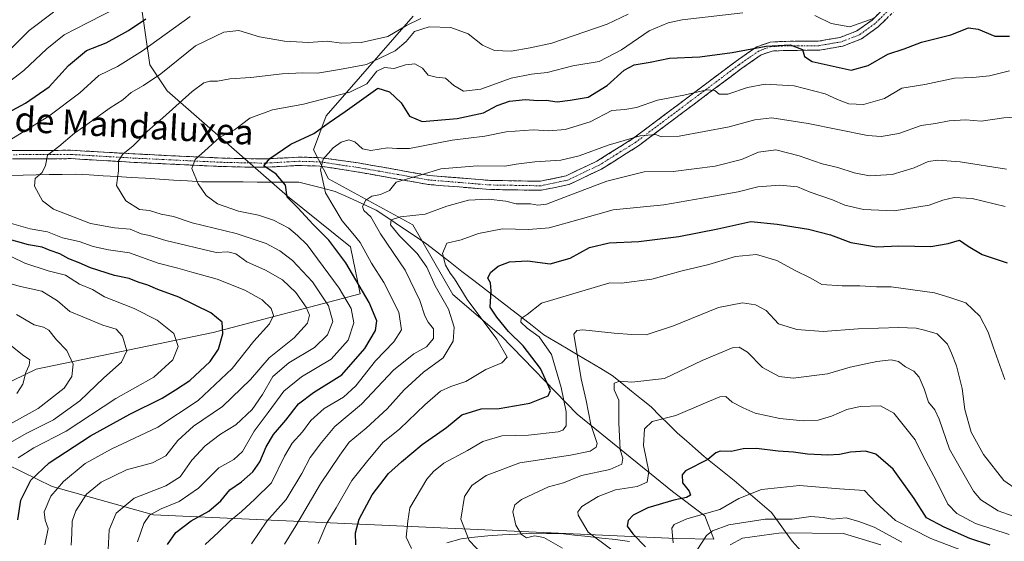
# Model space of a CAD drawing. Units: metres. Extents: x 651642 to 655101, y 4737040 to 4739429.
# Drawn here: x 652693 to 653010, y 4738046 to 4738214 of the extents above; entities that cross this region are included whole.
import ezdxf
from ezdxf.enums import TextEntityAlignment as Align

# ---------------------------------------------------------------- set-up
doc = ezdxf.new("R2010")
doc.units = ezdxf.units.M
doc.header["$MEASUREMENT"] = 0
doc.linetypes.add('TRAZO_Y_PUNTO', pattern=[1, 0.5, -0.25, 0, -0.25])
doc.linetypes.add('TRAZOSX2', pattern=[1.5, 1, -0.5])
for name, color, linetype, lineweight in [('Arbolado forestal CxS', 92, 'Continuous', 0), ('Camino', 19, 'TRAZOSX2', 0), ('Camino Cxs', 19, 'Continuous', 0), ('Camino eje', 19, 'TRAZO_Y_PUNTO', 0), ('Corriente natural lineal', 142, 'Continuous', 13), ('Curva de nivel maestra', 36, 'Continuous', 30), ('Curva de nivel normal', 36, 'Continuous', 0), ('Matorral CxS', 135, 'Continuous', 0), ('Texto cartográfico', 19, 'Continuous', 0)]:
    doc.layers.add(name, color=color, linetype=linetype, lineweight=lineweight)
doc.styles.add('Arial', font='txt', dxfattribs={"height": 0.2})

# ---------------------------------------------------------------- blocks, each defined once
blk = doc.blocks.new('*U150')
at = {"layer": 'Arbolado forestal CxS', "color": 92, "linetype": 'Continuous', "lineweight": 0}
for points in [[(652692.4481, 4738231.0631, 943.1768), (652702.3433, 4738238.4169, 946.0992), (652715.0677, 4738263.4153, 955.5288), (652718.5109, 4738282.8677, 962.3089), (652728.7181, 4738299.1323, 966.337), (652738.1203, 4738302.6541, 967.7758), (652748.3861, 4738299.8523, 963.788), (652753.5207, 4738280.9705, 950.0888), (652749.7401, 4738244.6243, 930.3764), (652737.5129, 4738230.0037, 929.6985), (652731.8909, 4738218.1941, 924.7436), (652734.5605, 4738199.6363, 915.1032), (652740.1823, 4738191.2015, 910.5151), (652778.9925, 4738157.3189, 900.0866), (652799.2851, 4738140.9001, 897.2113), (652802.3769, 4738125.7573, 900.5128), (652754.9387, 4738113.3161, 925.0215), (652697.8769, 4738101.5079, 943.3128), (652678.7629, 4738092.2291, 946.4962)], [(652673.8915, 4738077.8315, 939.848), (652702.9961, 4738063.6415, 918.5372), (652735.6829, 4738054.5505, 902.7474), (652904.3571, 4738046.8583, 842.8217), (652916.4351, 4738046.6649, 835.8426), (652913.6183, 4738054.1889, 840.913), (652903.1673, 4738062.0699, 849.3651), (652872.4009, 4738087.0047, 865.8836), (652847.9775, 4738112.1713, 878.6176), (652832.2427, 4738125.5801, 882.0692), (652819.3553, 4738147.9907, 883.0815), (652792.1305, 4738162.8847, 892.4899), (652787.3417, 4738172.2445, 895.0018), (652791.3901, 4738183.1983, 898.5668), (652819.4405, 4738215.3711, 912.3864)]]:
    blk.add_polyline3d(points, dxfattribs=at)
blk = doc.blocks.new('*U174')
at = {"layer": 'Curva de nivel normal', "color": 36, "linetype": 'Continuous', "lineweight": 0}
blk.add_polyline3d([(653011.78, 4738048.21, 855), (653000.88, 4738051.72, 855), (652994.9, 4738054.91, 855), (652992.02, 4738057.97, 855), (652988.31, 4738065.36, 855), (652984.02, 4738073.45, 855), (652981.4, 4738078.67, 855), (652974.51, 4738087.27, 855), (652970.26, 4738089.61, 855), (652963.73, 4738089.44, 855), (652959.39, 4738088.44, 855), (652954.41, 4738086.28, 855), (652950.1, 4738085.05, 855), (652945.29, 4738084.81, 855), (652937.78, 4738085.58, 855), (652929.78, 4738087.29, 855), (652925.95, 4738089.04, 855), (652922.45, 4738090.88, 855), (652920.4, 4738092.63, 855), (652918.47, 4738092.52, 855), (652913, 4738090.32, 855), (652904.22, 4738086.49, 855), (652896.61, 4738084.64, 855), (652894.12, 4738082.26, 855), (652893.8, 4738076.87, 855), (652895.56, 4738068.48, 855), (652894.93, 4738064.99, 855), (652891.76, 4738063.67, 855), (652884.76, 4738062.56, 855), (652879.15, 4738060.47, 855), (652873.93, 4738057.21, 855), (652872.6, 4738055.51, 855), (652872.68, 4738054.39, 855), (652875.95, 4738048.94, 855), (652883.59, 4738043.22, 855)], dxfattribs=at)
blk = doc.blocks.new('*U182')
at = {"layer": 'Curva de nivel normal', "color": 36, "linetype": 'Continuous', "lineweight": 0}
for points in [[(652700.7, 4738044.82, 920), (652701.72, 4738050.15, 920), (652700.79, 4738052.82, 920), (652700.5, 4738055.49, 920), (652702.64, 4738060.49, 920), (652706.7, 4738065.28, 920), (652713.72, 4738071.03, 920), (652722.08, 4738075.72, 920), (652737.1, 4738082.74, 920), (652750.16, 4738091.34, 920), (652761.09, 4738101.72, 920), (652768.07, 4738110.56, 920), (652773.16, 4738116.08, 920), (652774.42, 4738118.78, 920), (652773.68, 4738121, 920), (652770.74, 4738123.81, 920), (652765.24, 4738126.99, 920), (652756.25, 4738130.54, 920), (652748.12, 4738132.72, 920), (652743.59, 4738134.08, 920), (652737.26, 4738135.66, 920), (652727.95, 4738139.04, 920), (652721.22, 4738139.98, 920), (652716.24, 4738141.09, 920), (652711.77, 4738142.65, 920), (652706.32, 4738143.87, 920), (652701.57, 4738145.76, 920), (652695.9, 4738146.76, 920), (652685.31, 4738149.72, 920)], [(652682.4, 4738171.14, 920), (652701.99, 4738183.09, 920), (652711.99, 4738190.61, 920), (652718.09, 4738196.16, 920), (652724.11, 4738199.08, 920), (652732.19, 4738204.16, 920), (652747.57, 4738215.16, 920)]]:
    blk.add_polyline3d(points, dxfattribs=at)
blk = doc.blocks.new('*U184')
at = {"layer": 'Curva de nivel normal', "color": 36, "linetype": 'Continuous', "lineweight": 0}
blk.add_polyline3d([(652687.84, 4738110.64, 945), (652693.46, 4738106.08, 945), (652695.82, 4738104.54, 945), (652695.64, 4738102.82, 945), (652694.49, 4738100.42, 945), (652693.53, 4738096.69, 945), (652691.68, 4738093.59, 945)], dxfattribs=at)
blk = doc.blocks.new('*U185')
at = {"layer": 'Curva de nivel normal', "color": 36, "linetype": 'Continuous', "lineweight": 0}
blk.add_polyline3d([(652977.16, 4738045.71, 840), (652968.16, 4738050.58, 840), (652963.25, 4738052.34, 840), (652959.17, 4738053.57, 840), (652954.62, 4738053.07, 840), (652951.73, 4738053.64, 840), (652947.73, 4738053.94, 840), (652941.73, 4738053.12, 840), (652933.06, 4738053.15, 840), (652921.38, 4738051.31, 840), (652916.08, 4738049.36, 840), (652914.09, 4738047.82, 840), (652911.06, 4738043.26, 840)], dxfattribs=at)
blk = doc.blocks.new('*U188')
at = {"layer": 'Curva de nivel normal', "color": 36, "linetype": 'Continuous', "lineweight": 0}
blk.add_polyline3d([(652999.67, 4738041.77, 845), (652986.5, 4738046.9, 845), (652975.05, 4738052.64, 845), (652968.73, 4738058.44, 845), (652965.06, 4738062.38, 845), (652957.06, 4738062.92, 845), (652944.17, 4738063.97, 845), (652931.83, 4738062.65, 845), (652924.5, 4738059.79, 845), (652918.39, 4738056.24, 845), (652907.73, 4738053.22, 845), (652903.73, 4738051.44, 845), (652902.99, 4738050.26, 845), (652903.37, 4738045.43, 845)], dxfattribs=at)
blk = doc.blocks.new('*U189')
at = {"layer": 'Curva de nivel normal', "color": 36, "linetype": 'Continuous', "lineweight": 0}
blk.add_polyline3d([(652691.53, 4738119.15, 940), (652697.25, 4738115.82, 940), (652700.28, 4738115.06, 940), (652701.99, 4738114.05, 940), (652704.44, 4738110.92, 940), (652707.81, 4738107.45, 940), (652709.82, 4738103.13, 940), (652709.42, 4738099.08, 940), (652706.89, 4738095.37, 940), (652698.48, 4738088.82, 940), (652686.43, 4738082.17, 940)], dxfattribs=at)
blk = doc.blocks.new('*U193')
at = {"layer": 'Curva de nivel normal', "color": 36, "linetype": 'Continuous', "lineweight": 0}
blk.add_polyline3d([(652709.17, 4738044.68, 915), (652709.42, 4738048.46, 915), (652709.54, 4738052.44, 915), (652710.64, 4738055.79, 915), (652714.06, 4738061.12, 915), (652718.8, 4738065.09, 915), (652726.98, 4738069.07, 915), (652735.43, 4738071.28, 915), (652739.68, 4738073.57, 915), (652743.6, 4738078.49, 915), (652748.6, 4738083.15, 915), (652757.98, 4738089.48, 915), (652767.07, 4738098.15, 915), (652773.07, 4738105.13, 915), (652781.06, 4738111.63, 915), (652785.36, 4738116.36, 915), (652786, 4738118.86, 915), (652784.93, 4738121.43, 915), (652781.64, 4738126.16, 915), (652777.38, 4738130.24, 915), (652771.86, 4738133.43, 915), (652765.86, 4738136.09, 915), (652762.27, 4738138.63, 915), (652759.72, 4738139.37, 915), (652755.94, 4738139.14, 915), (652739.68, 4738142.98, 915), (652734.44, 4738144.56, 915), (652731.73, 4738145.12, 915), (652728.24, 4738146.6, 915), (652723.12, 4738147.03, 915), (652715.41, 4738148.5, 915), (652703.44, 4738153.13, 915), (652699.93, 4738155.77, 915), (652697.34, 4738160.54, 915), (652697.6, 4738162.94, 915), (652699.76, 4738164.94, 915), (652700.84, 4738167.18, 915), (652701.55, 4738170.48, 915), (652705.21, 4738173.31, 915), (652710.25, 4738177.59, 915), (652716.08, 4738181.62, 915), (652721.75, 4738185.76, 915), (652725.78, 4738188.35, 915), (652728.56, 4738190.68, 915), (652732.47, 4738192.99, 915), (652738.05, 4738196.77, 915), (652749.3, 4738205.74, 915), (652758.46, 4738210.12, 915), (652763.24, 4738210.67, 915), (652769.88, 4738208.68, 915), (652778.01, 4738207.28, 915), (652785.74, 4738206.82, 915), (652791.74, 4738207.21, 915), (652796.4, 4738206.56, 915), (652802.74, 4738206.79, 915), (652811.31, 4738208.76, 915), (652817.38, 4738212.27, 915), (652821.98, 4738214.53, 915)], dxfattribs=at)
blk = doc.blocks.new('*U197')
at = {"layer": 'Curva de nivel normal', "color": 36, "linetype": 'Continuous', "lineweight": 0}
for points in [[(652703.52, 4738216.57, 935), (652695.64, 4738210.74, 935), (652686.9, 4738201.96, 935)], [(652684.95, 4738130.34, 935), (652692.77, 4738128.19, 935), (652699.74, 4738126.59, 935), (652704.76, 4738123.52, 935), (652708.73, 4738120.12, 935), (652712.95, 4738118.41, 935), (652719.43, 4738115.72, 935), (652723.66, 4738114.39, 935), (652725.7, 4738112.11, 935), (652727.12, 4738107.35, 935), (652725.36, 4738103.7, 935), (652719.75, 4738098.74, 935), (652712.01, 4738091.25, 935), (652703.46, 4738085.13, 935), (652694.68, 4738080.77, 935), (652688.8, 4738077.36, 935)]]:
    blk.add_polyline3d(points, dxfattribs=at)
blk = doc.blocks.new('*U201')
at = {"layer": 'Curva de nivel normal', "color": 36, "linetype": 'Continuous', "lineweight": 0}
blk.add_polyline3d([(652752.36, 4738044.96, 895), (652756.74, 4738048.9, 895), (652760.5, 4738052.58, 895), (652764.14, 4738055.63, 895), (652768.4, 4738059.52, 895), (652773.79, 4738064.78, 895), (652777.96, 4738073.38, 895), (652780.46, 4738077.62, 895), (652783.76, 4738081.26, 895), (652786.48, 4738084.91, 895), (652790.76, 4738088.84, 895), (652797.07, 4738092.48, 895), (652800.98, 4738096.11, 895), (652807.36, 4738104.15, 895), (652813.31, 4738110.34, 895), (652815.72, 4738114.12, 895), (652814.9, 4738119.89, 895), (652810.06, 4738129.48, 895), (652806.1, 4738135.71, 895), (652802.44, 4738142.33, 895), (652799.99, 4738145.18, 895), (652796.63, 4738149.37, 895), (652791.18, 4738158.36, 895), (652789.58, 4738165.81, 895), (652790.43, 4738169.23, 895), (652793.69, 4738172.83, 895), (652796.22, 4738174.72, 895), (652798.75, 4738175.49, 895), (652800.71, 4738174.78, 895), (652803.1, 4738172.51, 895), (652805.88, 4738172.01, 895), (652811.17, 4738172.82, 895), (652814.18, 4738172.6, 895), (652818.35, 4738172.65, 895), (652832.07, 4738175.31, 895), (652842.65, 4738176.66, 895), (652849.53, 4738178.01, 895), (652858.19, 4738178.69, 895), (652863.23, 4738178.33, 895), (652868.53, 4738178.79, 895), (652876.62, 4738181.27, 895), (652883.55, 4738184.94, 895), (652887.83, 4738185.27, 895), (652891.49, 4738185.9, 895), (652898.31, 4738188.23, 895), (652906.84, 4738189.88, 895), (652914.18, 4738191.6, 895), (652916.79, 4738191.38, 895), (652918.19, 4738190.12, 895), (652921.05, 4738190.17, 895), (652927.34, 4738192.34, 895), (652933.05, 4738193.38, 895), (652942.39, 4738192.83, 895), (652952.39, 4738190.28, 895), (652956.39, 4738188.42, 895), (652960.06, 4738187.09, 895), (652964.73, 4738186.8, 895), (652971.51, 4738188.78, 895), (652977.17, 4738192.05, 895), (652984.6, 4738193.24, 895), (652994.13, 4738195.31, 895), (653000.08, 4738195.53, 895), (653005.42, 4738196.12, 895), (653011.89, 4738197.72, 895)], dxfattribs=at)
blk = doc.blocks.new('*U206')
at = {"layer": 'Curva de nivel normal', "color": 36, "linetype": 'Continuous', "lineweight": 0}
blk.add_polyline3d([(652767.29, 4738045.12, 890), (652772.27, 4738052.49, 890), (652778.55, 4738059.49, 890), (652783.63, 4738067.82, 890), (652786.22, 4738072.99, 890), (652789.87, 4738077.84, 890), (652794.21, 4738082.99, 890), (652802.84, 4738090.15, 890), (652813.15, 4738101.16, 890), (652819.74, 4738106.45, 890), (652823.81, 4738108.67, 890), (652826.1, 4738111.4, 890), (652826.05, 4738114.54, 890), (652824.34, 4738116.62, 890), (652823.25, 4738118.64, 890), (652821.6, 4738123.68, 890), (652816.9, 4738133.4, 890), (652808.97, 4738145.15, 890), (652805.81, 4738150.56, 890), (652803.57, 4738152.64, 890), (652803.14, 4738153.93, 890), (652804.21, 4738155.96, 890), (652806.21, 4738157.31, 890), (652808.98, 4738157.82, 890), (652811.88, 4738159.1, 890), (652813.99, 4738161.75, 890), (652822.07, 4738164.18, 890), (652828.37, 4738166.11, 890), (652840.18, 4738167.08, 890), (652849.06, 4738166.93, 890), (652852.72, 4738167.54, 890), (652858.74, 4738168.32, 890), (652867.1, 4738168.92, 890), (652873.07, 4738170.25, 890), (652882.39, 4738173.7, 890), (652892.73, 4738176.77, 890), (652897.62, 4738177.21, 890), (652899.65, 4738176.36, 890), (652905.29, 4738176.66, 890), (652921.39, 4738179.63, 890), (652929.73, 4738181.93, 890), (652935.15, 4738182.54, 890), (652946.9, 4738180.67, 890), (652966.02, 4738176.83, 890), (652970.42, 4738176.51, 890), (652976.18, 4738177.52, 890), (652983.34, 4738180.11, 890), (652988.04, 4738180.7, 890), (652992.38, 4738181.55, 890), (652997.73, 4738181.86, 890), (653002.78, 4738181.43, 890), (653010.06, 4738182.51, 890), (653017.24, 4738183.01, 890)], dxfattribs=at)
blk = doc.blocks.new('*U209')
at = {"layer": 'Curva de nivel normal', "color": 36, "linetype": 'Continuous', "lineweight": 0}
blk.add_polyline3d([(652842.08, 4738041.45, 865), (652837.57, 4738046.25, 865), (652834.82, 4738053.11, 865), (652836.04, 4738060.37, 865), (652838.4, 4738063.96, 865), (652843.07, 4738067.24, 865), (652853.94, 4738071.26, 865), (652870.28, 4738073.78, 865), (652876.54, 4738075.02, 865), (652878.51, 4738076.35, 865), (652878.85, 4738077.52, 865), (652876.84, 4738083.59, 865), (652875.27, 4738091.42, 865), (652873.7, 4738098.34, 865), (652871.3, 4738112.8, 865), (652872.34, 4738113.97, 865), (652874.19, 4738114.16, 865), (652884.3, 4738113.07, 865), (652890.04, 4738112.67, 865), (652894.66, 4738112.59, 865), (652903.45, 4738115.42, 865), (652917.97, 4738121.42, 865), (652925.72, 4738122.85, 865), (652929.98, 4738122.23, 865), (652933.38, 4738120.36, 865), (652937.34, 4738116.1, 865), (652943.24, 4738114.28, 865), (652951.73, 4738113.61, 865), (652963.08, 4738114.44, 865), (652976.15, 4738114.89, 865), (652981.74, 4738114.74, 865), (652984.49, 4738114.04, 865), (652988.55, 4738112.84, 865), (652991.91, 4738109.54, 865), (652993.11, 4738106.66, 865), (652994.74, 4738102.57, 865), (652996.56, 4738095.26, 865), (652997.51, 4738088.49, 865), (652999.51, 4738081.15, 865), (653003.52, 4738074.01, 865), (653010.02, 4738065.59, 865), (653014.64, 4738062.31, 865)], dxfattribs=at)
blk = doc.blocks.new('*U210')
at = {"layer": 'Curva de nivel normal', "color": 36, "linetype": 'Continuous', "lineweight": 0}
blk.add_polyline3d([(652970.37, 4738044.8, 835), (652958.37, 4738048.48, 835), (652938.17, 4738048.71, 835), (652925.73, 4738047.01, 835), (652921.71, 4738044.79, 835)], dxfattribs=at)
blk = doc.blocks.new('*U214')
at = {"layer": 'Curva de nivel normal', "color": 36, "linetype": 'Continuous', "lineweight": 0}
blk.add_polyline3d([(652818.95, 4738043.61, 870), (652817.28, 4738047.31, 870), (652817.75, 4738052.43, 870), (652818.47, 4738056.8, 870), (652823.87, 4738066.06, 870), (652826.06, 4738068.45, 870), (652829.4, 4738071.19, 870), (652836.98, 4738075.25, 870), (652842, 4738078.21, 870), (652848.1, 4738080.01, 870), (652856.68, 4738080.15, 870), (652866.22, 4738081.25, 870), (652867.82, 4738081.78, 870), (652868.87, 4738083.22, 870), (652868.84, 4738087.7, 870), (652867.29, 4738095.53, 870), (652864.12, 4738106.22, 870), (652860.16, 4738111.91, 870), (652856.28, 4738114.75, 870), (652854.21, 4738116.64, 870), (652854.36, 4738117.81, 870), (652856.24, 4738119.1, 870), (652860.87, 4738122.81, 870), (652882.91, 4738129.32, 870), (652886.65, 4738129.21, 870), (652896.47, 4738130.55, 870), (652906.25, 4738133.24, 870), (652914.89, 4738135.19, 870), (652923.48, 4738137.77, 870), (652930.24, 4738138.44, 870), (652936.86, 4738136.56, 870), (652942.53, 4738133.43, 870), (652947.79, 4738130.87, 870), (652951.34, 4738128.76, 870), (652957.91, 4738128.32, 870), (652963.57, 4738128.32, 870), (652969, 4738127.99, 870), (652973.66, 4738128.03, 870), (652987.68, 4738126.06, 870), (652992.6, 4738124.6, 870), (652997.82, 4738122.89, 870), (653002.34, 4738118.6, 870), (653005.04, 4738113.44, 870), (653006.6, 4738108.65, 870), (653010.31, 4738098.11, 870)], dxfattribs=at)
blk = doc.blocks.new('*U219')
at = {"layer": 'Curva de nivel normal', "color": 36, "linetype": 'Continuous', "lineweight": 0}
blk.add_polyline3d([(652778.01, 4738045.1, 885), (652781.65, 4738050.98, 885), (652789.59, 4738064.48, 885), (652795.8, 4738073.79, 885), (652798.84, 4738077.92, 885), (652804.32, 4738082.47, 885), (652811.12, 4738088.7, 885), (652816.62, 4738094.82, 885), (652822.87, 4738100.49, 885), (652829.14, 4738105.15, 885), (652832.39, 4738110.49, 885), (652832.67, 4738115.07, 885), (652830.85, 4738120.79, 885), (652826.57, 4738128.32, 885), (652823.92, 4738134.37, 885), (652820.74, 4738138.82, 885), (652815.06, 4738144.47, 885), (652812.19, 4738148.07, 885), (652812.35, 4738149.64, 885), (652815.43, 4738150.66, 885), (652823.41, 4738151.48, 885), (652830.31, 4738154, 885), (652837.3, 4738155.94, 885), (652843.74, 4738156.3, 885), (652849.34, 4738155.66, 885), (652852.74, 4738154.84, 885), (652857.31, 4738154.76, 885), (652859.69, 4738154.4, 885), (652862.53, 4738154.72, 885), (652869.47, 4738157.33, 885), (652881.96, 4738162.09, 885), (652894.06, 4738165.08, 885), (652903.35, 4738165.27, 885), (652916.94, 4738166.97, 885), (652925.42, 4738169.07, 885), (652930.95, 4738171.49, 885), (652936.5, 4738172.2, 885), (652944.04, 4738170.31, 885), (652951.41, 4738167.71, 885), (652956.47, 4738166.57, 885), (652961.75, 4738164.75, 885), (652966.73, 4738163.86, 885), (652974, 4738164.29, 885), (652981.14, 4738166.42, 885), (652985.63, 4738168.4, 885), (652988.72, 4738168.87, 885), (652995.92, 4738168.36, 885), (653010.95, 4738166.03, 885)], dxfattribs=at)
blk = doc.blocks.new('*U220')
at = {"layer": 'Curva de nivel normal', "color": 36, "linetype": 'Continuous', "lineweight": 0}
blk.add_polyline3d([(652721.03, 4738041.03, 910), (652721.43, 4738049.62, 910), (652723.68, 4738055.02, 910), (652729.52, 4738059.88, 910), (652739.75, 4738063.87, 910), (652744.33, 4738066.72, 910), (652748.1, 4738072.1, 910), (652752.43, 4738076.76, 910), (652757.37, 4738080.49, 910), (652762.31, 4738083.51, 910), (652767.54, 4738088.49, 910), (652770.87, 4738093.3, 910), (652774.24, 4738099.12, 910), (652779.42, 4738103.5, 910), (652787.71, 4738108.48, 910), (652791.89, 4738112.57, 910), (652793.56, 4738116.88, 910), (652792.23, 4738121.96, 910), (652787.04, 4738129.62, 910), (652780.52, 4738136.49, 910), (652776.49, 4738139.6, 910), (652772.1, 4738142.01, 910), (652762.37, 4738145.28, 910), (652748.25, 4738148.65, 910), (652742.23, 4738150.7, 910), (652738.15, 4738151.5, 910), (652734.48, 4738152.61, 910), (652731.23, 4738152.96, 910), (652726.82, 4738155.76, 910), (652723.8, 4738160.72, 910), (652724.46, 4738165.4, 910), (652724.45, 4738168.62, 910), (652725.85, 4738170.81, 910), (652729.19, 4738173.48, 910), (652733.72, 4738178.17, 910), (652738.75, 4738182.48, 910), (652748.18, 4738190.99, 910), (652752, 4738193.82, 910), (652753.86, 4738194.33, 910), (652756.35, 4738194.36, 910), (652760.4, 4738195.11, 910), (652767.1, 4738195.52, 910), (652777.18, 4738196.71, 910), (652783.76, 4738197.04, 910), (652788.64, 4738196.9, 910), (652795.7, 4738198.07, 910), (652804.49, 4738199.78, 910), (652813.64, 4738204.16, 910), (652817.22, 4738207.14, 910), (652819.94, 4738210.36, 910), (652824.66, 4738211.85, 910), (652831.61, 4738211.67, 910), (652837.22, 4738209.59, 910), (652841.82, 4738205.96, 910), (652845.72, 4738204.23, 910), (652851.16, 4738204.02, 910), (652857.24, 4738205.12, 910), (652864.19, 4738206.6, 910), (652882.09, 4738212.78, 910), (652888.8, 4738215.92, 910)], dxfattribs=at)
blk = doc.blocks.new('*U222')
at = {"layer": 'Curva de nivel normal', "color": 36, "linetype": 'Continuous', "lineweight": 0}
blk.add_polyline3d([(652867.63, 4738043.72, 860), (652861.6, 4738047.18, 860), (652858.64, 4738047.72, 860), (652856.07, 4738047.06, 860), (652854.41, 4738048.2, 860), (652852.6, 4738051.15, 860), (652851.62, 4738055.52, 860), (652852.28, 4738057.74, 860), (652854.43, 4738059.46, 860), (652858.36, 4738061.23, 860), (652863.18, 4738063.55, 860), (652868.01, 4738064.88, 860), (652873.8, 4738067.18, 860), (652882.9, 4738069.12, 860), (652886.82, 4738070.87, 860), (652887.08, 4738072.82, 860), (652886.27, 4738075.47, 860), (652885.83, 4738084.15, 860), (652885.84, 4738091.46, 860), (652884.34, 4738094.81, 860), (652884.37, 4738097, 860), (652886.13, 4738097.64, 860), (652890.07, 4738097.33, 860), (652900.52, 4738098.47, 860), (652912.68, 4738104.33, 860), (652922.69, 4738108.43, 860), (652924.65, 4738108.58, 860), (652927.37, 4738107, 860), (652932.21, 4738101.99, 860), (652937.6, 4738099.11, 860), (652942.03, 4738098.58, 860), (652953.18, 4738099.99, 860), (652960.51, 4738102.18, 860), (652969.04, 4738103.95, 860), (652973.65, 4738104.54, 860), (652976.04, 4738104, 860), (652978.28, 4738102.27, 860), (652981.04, 4738100.8, 860), (652982.73, 4738098.94, 860), (652984.37, 4738095.14, 860), (652985.78, 4738090.8, 860), (652987.78, 4738088.41, 860), (652989.16, 4738085.4, 860), (652992.46, 4738075.67, 860), (653000.29, 4738062.1, 860), (653002.6, 4738059.3, 860), (653008.23, 4738055.75, 860), (653022.72, 4738050.65, 860)], dxfattribs=at)
blk = doc.blocks.new('*U223')
at = {"layer": 'Curva de nivel normal', "color": 36, "linetype": 'Continuous', "lineweight": 0}
for points in [[(652692.05, 4738072.89, 930), (652697.08, 4738076.13, 930), (652707.51, 4738081.44, 930), (652723.6, 4738092.05, 930), (652735.81, 4738098.92, 930), (652741.97, 4738104.49, 930), (652743.68, 4738108.82, 930), (652742.32, 4738112.95, 930), (652736.86, 4738117.32, 930), (652729.49, 4738121.01, 930), (652719.9, 4738124.85, 930), (652716, 4738127.14, 930), (652711.85, 4738128.91, 930), (652707.34, 4738131.76, 930), (652701.72, 4738133.19, 930), (652694.24, 4738135.66, 930), (652685.94, 4738139.67, 930)], [(652682.29, 4738188.93, 930), (652693.85, 4738197.79, 930), (652701.36, 4738204.81, 930), (652706.91, 4738209.35, 930), (652714.47, 4738213.22, 930), (652724.79, 4738218.46, 930)]]:
    blk.add_polyline3d(points, dxfattribs=at)
blk = doc.blocks.new('*U227')
at = {"layer": 'Curva de nivel normal', "color": 36, "linetype": 'Continuous', "lineweight": 0}
for points in [[(652730.54, 4738045.81, 905), (652732.62, 4738051.73, 905), (652734.48, 4738054.37, 905), (652738.15, 4738056.42, 905), (652744.01, 4738058.85, 905), (652750.27, 4738063.16, 905), (652756.85, 4738069.68, 905), (652761.6, 4738072.36, 905), (652764.4, 4738074.9, 905), (652768.15, 4738081.52, 905), (652772.72, 4738087.46, 905), (652777.82, 4738094.44, 905), (652783.45, 4738099.02, 905), (652793.06, 4738104.76, 905), (652798.5, 4738110.82, 905), (652800.33, 4738116.45, 905), (652799.44, 4738121.06, 905), (652795.65, 4738127.62, 905), (652785.31, 4738141.61, 905), (652782.19, 4738144.6, 905), (652779.43, 4738147, 905), (652774.42, 4738149.56, 905), (652769.61, 4738151.16, 905), (652763.16, 4738152.39, 905), (652756.4, 4738154.77, 905), (652752.68, 4738157.5, 905), (652750.14, 4738161.3, 905), (652748.13, 4738166.16, 905), (652749.18, 4738169.14, 905), (652753.37, 4738172.81, 905), (652757.11, 4738176.35, 905), (652761.86, 4738178.62, 905), (652766.82, 4738182.46, 905), (652774.09, 4738185.14, 905), (652784.07, 4738186.92, 905), (652799.1, 4738190.82, 905), (652804.54, 4738193.52, 905), (652807.77, 4738197.56, 905), (652810.26, 4738198.78, 905), (652813.36, 4738198.48, 905), (652816.98, 4738199.63, 905), (652820.02, 4738199.99, 905), (652822.5, 4738198.58, 905), (652824.29, 4738196.34, 905), (652826.86, 4738195.65, 905), (652829.92, 4738195.36, 905), (652832.57, 4738193, 905), (652835.77, 4738191.16, 905), (652841.31, 4738191.77, 905), (652851.06, 4738195.34, 905), (652857.66, 4738196.61, 905), (652862.69, 4738197.1, 905), (652870.97, 4738199.29, 905), (652879.55, 4738200.75, 905), (652886.73, 4738204.46, 905), (652895.62, 4738210.56, 905), (652901.79, 4738213.18, 905), (652906.28, 4738214.12, 905), (652925.89, 4738216.37, 905)], [(652949.06, 4738215.53, 905), (652954.39, 4738213, 905), (652960.39, 4738211.87, 905), (652968.23, 4738214.72, 905)]]:
    blk.add_polyline3d(points, dxfattribs=at)
blk = doc.blocks.new('*U235')
at = {"layer": 'Curva de nivel maestra', "color": 36, "linetype": 'Continuous', "lineweight": 30}
for points in [[(652691.97, 4738052.86, 925), (652692.94, 4738059.2, 925), (652696.12, 4738065.7, 925), (652702.08, 4738071.26, 925), (652715.41, 4738079.96, 925), (652728.08, 4738087.01, 925), (652738.49, 4738092.17, 925), (652742.84, 4738094.81, 925), (652747.44, 4738097.82, 925), (652753.97, 4738103.93, 925), (652756.74, 4738107.98, 925), (652758.09, 4738112.84, 925), (652757.84, 4738116.59, 925), (652754.24, 4738119.65, 925), (652743.93, 4738124.66, 925), (652737.16, 4738127.22, 925), (652733.91, 4738128.62, 925), (652730.77, 4738129.5, 925), (652727.89, 4738130.69, 925), (652723.1, 4738131.71, 925), (652715.41, 4738134.14, 925), (652711.76, 4738135.8, 925), (652708.42, 4738137.06, 925), (652705.5, 4738138.65, 925), (652702.38, 4738139.8, 925), (652699.86, 4738140.81, 925), (652695.44, 4738141.61, 925), (652687.75, 4738143.78, 925)], [(652680.32, 4738179.71, 925), (652694.39, 4738187.29, 925), (652702.08, 4738192.58, 925), (652708.3, 4738199.38, 925), (652714.06, 4738204.23, 925), (652720.42, 4738206.68, 925), (652727.68, 4738210.7, 925), (652733.28, 4738214.44, 925)]]:
    blk.add_polyline3d(points, dxfattribs=at)
blk = doc.blocks.new('*U238')
at = {"layer": 'Curva de nivel maestra', "color": 36, "linetype": 'Continuous', "lineweight": 30}
blk.add_polyline3d([(652800.98, 4738044.78, 875), (652800.86, 4738048.72, 875), (652802.08, 4738053.14, 875), (652806.3, 4738060.98, 875), (652811.58, 4738067.87, 875), (652815.76, 4738071.56, 875), (652822.44, 4738077.15, 875), (652830.25, 4738082.63, 875), (652835.19, 4738086.79, 875), (652841.47, 4738088.68, 875), (652847.28, 4738088.84, 875), (652857.15, 4738090.48, 875), (652863, 4738092.91, 875), (652863.85, 4738094.6, 875), (652860.52, 4738101.65, 875), (652855.03, 4738109.06, 875), (652850.27, 4738113.62, 875), (652846.48, 4738118.22, 875), (652844.38, 4738121.45, 875), (652844.69, 4738126.76, 875), (652844.44, 4738129.32, 875), (652843.62, 4738130.85, 875), (652844.4, 4738132.62, 875), (652846.91, 4738134.67, 875), (652850.53, 4738136.11, 875), (652856.4, 4738136.38, 875), (652863.73, 4738135.47, 875), (652870.14, 4738137.31, 875), (652876.37, 4738140.74, 875), (652882.73, 4738142.17, 875), (652892.3, 4738142.64, 875), (652905.19, 4738144.24, 875), (652917.79, 4738146.75, 875), (652928.45, 4738149.06, 875), (652936.89, 4738148.22, 875), (652947.01, 4738146.66, 875), (652954.17, 4738144.82, 875), (652960.7, 4738142.35, 875), (652968.93, 4738140.9, 875), (652976.15, 4738141.22, 875), (652986.51, 4738141.06, 875), (652992.05, 4738141.96, 875), (652995.77, 4738143.06, 875), (652998.58, 4738141.16, 875), (653003.1, 4738138.47, 875), (653011.09, 4738135.73, 875)], dxfattribs=at)
blk = doc.blocks.new('*U239')
at = {"layer": 'Curva de nivel maestra', "color": 36, "linetype": 'Continuous', "lineweight": 30}
blk.add_polyline3d([(652740.2, 4738044.99, 900), (652742.9, 4738048.82, 900), (652747.93, 4738052.62, 900), (652753.61, 4738055.7, 900), (652757.42, 4738058.97, 900), (652760.33, 4738062.55, 900), (652764.08, 4738065.14, 900), (652767.74, 4738068.41, 900), (652770.06, 4738071.59, 900), (652772.05, 4738076.43, 900), (652774.46, 4738080.45, 900), (652778.4, 4738085.06, 900), (652782.55, 4738090.28, 900), (652787.34, 4738093.98, 900), (652796.47, 4738099.61, 900), (652803.87, 4738108.11, 900), (652807.32, 4738113.99, 900), (652807.79, 4738117.11, 900), (652805.25, 4738122.96, 900), (652797.81, 4738135.79, 900), (652792.34, 4738143.08, 900), (652787.21, 4738148.16, 900), (652782.24, 4738153.52, 900), (652778.87, 4738156.99, 900), (652778.27, 4738160.8, 900), (652775.28, 4738164.39, 900), (652771.34, 4738167.04, 900), (652773.24, 4738169.38, 900), (652780.07, 4738174, 900), (652787.4, 4738177.52, 900), (652792.4, 4738181.06, 900), (652797.57, 4738184.53, 900), (652808.07, 4738192.07, 900), (652811.81, 4738190.97, 900), (652815.61, 4738187.35, 900), (652818.32, 4738183.06, 900), (652822.38, 4738181.31, 900), (652833.74, 4738182.28, 900), (652842.2, 4738184.11, 900), (652846.58, 4738186.48, 900), (652850.53, 4738187.92, 900), (652855.74, 4738188.41, 900), (652859.74, 4738188.17, 900), (652862.4, 4738188.2, 900), (652865.99, 4738187.66, 900), (652870.11, 4738188.22, 900), (652875.99, 4738189.16, 900), (652882.1, 4738192.95, 900), (652887.55, 4738197.92, 900), (652890.77, 4738199.64, 900), (652895.93, 4738200.46, 900), (652902.22, 4738201.73, 900), (652911.93, 4738202.18, 900), (652922.39, 4738203.55, 900), (652933.33, 4738205.67, 900), (652941.12, 4738206.08, 900), (652945.12, 4738204.54, 900), (652945.71, 4738202.3, 900), (652948.23, 4738200.73, 900), (652960.75, 4738197.88, 900), (652966.3, 4738199.38, 900), (652972.67, 4738203.04, 900), (652977.89, 4738204.79, 900), (652983.43, 4738206.89, 900), (652992.93, 4738209.34, 900), (652998.67, 4738211.51, 900), (653001.76, 4738211.18, 900), (653007.17, 4738208.86, 900), (653011.87, 4738208.91, 900)], dxfattribs=at)
blk = doc.blocks.new('*U244')
at = {"layer": 'Curva de nivel maestra', "color": 36, "linetype": 'Continuous', "lineweight": 30}
blk.add_polyline3d([(653005.65, 4738044.76, 850), (652999.11, 4738046.88, 850), (652990.79, 4738050.48, 850), (652985.06, 4738053.5, 850), (652981.08, 4738059.76, 850), (652974.38, 4738069.23, 850), (652968.73, 4738074.02, 850), (652965.4, 4738075, 850), (652960.57, 4738074.71, 850), (652957.02, 4738073.92, 850), (652953.22, 4738073.71, 850), (652946.75, 4738074.04, 850), (652942.14, 4738074.75, 850), (652937.28, 4738075.04, 850), (652930.3, 4738075.91, 850), (652925.96, 4738075.76, 850), (652922.06, 4738074.96, 850), (652918.58, 4738075.09, 850), (652917.16, 4738074.52, 850), (652914.51, 4738072.33, 850), (652907.38, 4738068.74, 850), (652906.22, 4738067.39, 850), (652906.33, 4738064.83, 850), (652908.54, 4738062.13, 850), (652908.94, 4738060.85, 850), (652907.72, 4738060.08, 850), (652903.63, 4738059.22, 850), (652895.2, 4738056.72, 850), (652890.51, 4738054.38, 850), (652888.89, 4738052.72, 850), (652888.56, 4738050.82, 850), (652890.33, 4738048.34, 850), (652894.49, 4738044.22, 850)], dxfattribs=at)

msp = doc.modelspace()

# ---------------------------------------------------------------- linework, layer by layer
at = {"layer": 'Arbolado forestal CxS', "color": 92, "linetype": 'Continuous', "lineweight": 0}
for points in [[(652692.45, 4738231.06, 943.18), (652702.34, 4738238.42, 946.1), (652715.07, 4738263.42, 955.53), (652718.51, 4738282.87, 962.31), (652728.72, 4738299.13, 966.34), (652738.12, 4738302.65, 967.78), (652748.39, 4738299.85, 963.79), (652753.52, 4738280.97, 950.09), (652749.74, 4738244.62, 930.38), (652737.51, 4738230, 929.7), (652731.89, 4738218.19, 924.74), (652734.56, 4738199.64, 915.1), (652740.18, 4738191.2, 910.52), (652778.99, 4738157.32, 900.09), (652799.29, 4738140.9, 897.21), (652802.38, 4738125.76, 900.51), (652754.94, 4738113.32, 925.02), (652697.88, 4738101.51, 943.31), (652678.76, 4738092.23, 946.5)], [(652673.89, 4738077.83, 939.85), (652703, 4738063.64, 918.54), (652735.68, 4738054.55, 902.75), (652904.36, 4738046.86, 842.82), (652916.44, 4738046.66, 835.84), (652913.62, 4738054.19, 840.91), (652903.17, 4738062.07, 849.37), (652872.4, 4738087, 865.88), (652847.98, 4738112.17, 878.62), (652832.24, 4738125.58, 882.07), (652819.36, 4738147.99, 883.08), (652792.13, 4738162.88, 892.49), (652787.34, 4738172.24, 895), (652791.39, 4738183.2, 898.57), (652819.44, 4738215.37, 912.39)]]:
    msp.add_polyline3d(points, dxfattribs=at)
at = {"layer": 'Camino', "color": 19, "linetype": 'TRAZOSX2', "lineweight": 0}
for points in [[(652977.18, 4738219.35), (652969.5, 4738211.86), (652964.11, 4738207.99), (652958.08, 4738205.66), (652950.57, 4738204.34), (652939.83, 4738204.28), (652935.29, 4738204.06), (652931.81, 4738202.85), (652925.46, 4738198.47), (652910.1, 4738186.94), (652892.15, 4738173.48), (652880.24, 4738165.99), (652869.74, 4738161.03), (652860.81, 4738159.16), (652844.21, 4738159.43), (652824.35, 4738161.04), (652801.17, 4738165.14), (652789.42, 4738166.98), (652782.46, 4738167.17), (652771.65, 4738166.58), (652765.23, 4738166.67), (652757.56, 4738166.84), (652729.45, 4738168.18), (652709.2, 4738169.37), (652671.68, 4738169.21)], [(652671.96, 4738171.92), (652709.54, 4738172.07), (652729.85, 4738170.88), (652757.94, 4738169.54), (652765.59, 4738169.37), (652771.95, 4738169.28), (652782.82, 4738169.87), (652789.85, 4738169.68), (652801.78, 4738167.99), (652824.78, 4738163.93), (652844.36, 4738162.35), (652860.55, 4738162.08), (652868.8, 4738163.82), (652878.79, 4738168.54), (652890.4, 4738175.85), (652908.24, 4738189.23), (652923.66, 4738200.8), (652930.39, 4738205.45), (652934.68, 4738206.95), (652939.68, 4738207.2), (652950.19, 4738207.24), (652957.22, 4738208.47), (652962.64, 4738210.55), (652967.52, 4738214.07), (652975.04, 4738221.39)]]:
    msp.add_lwpolyline(points, dxfattribs=at)
at = {"layer": 'Camino Cxs', "color": 19, "linetype": 'Continuous', "lineweight": 0}
for points in [[(652690.75, 4738172, 917.93), (652695.45, 4738172.01, 916.9), (652700.15, 4738172.03, 915.71), (652704.84, 4738172.05, 914.62), (652709.54, 4738172.07, 913.56), (652713.6, 4738171.83, 912.67), (652717.66, 4738171.59, 911.82), (652721.73, 4738171.36, 910.86), (652725.79, 4738171.12, 910.04), (652729.85, 4738170.88, 909.18), (652734.53, 4738170.66, 908.28), (652739.21, 4738170.43, 907.24), (652743.9, 4738170.21, 906.16), (652748.58, 4738169.99, 905.14), (652753.26, 4738169.76, 904.15), (652757.94, 4738169.54, 903.21), (652761.77, 4738169.46, 902.48), (652765.59, 4738169.37, 901.42), (652768.77, 4738169.33, 900.71), (652771.95, 4738169.28, 900.05), (652775.57, 4738169.48, 899.25), (652779.2, 4738169.67, 898.33), (652782.82, 4738169.87, 897.4), (652786.34, 4738169.78, 896.42), (652789.85, 4738169.68, 895.58), (652793.83, 4738169.12, 894.07), (652797.8, 4738168.55, 892.91), (652801.78, 4738167.99, 892.33), (652806.38, 4738167.18, 891.92), (652810.98, 4738166.37, 891.69), (652815.58, 4738165.55, 891.08), (652820.18, 4738164.74, 890.24), (652824.78, 4738163.93, 888.8), (652829.68, 4738163.54, 888.1), (652834.57, 4738163.14, 887.52), (652839.47, 4738162.75, 886.95), (652844.36, 4738162.35, 886.69), (652848.41, 4738162.28, 886.91), (652852.46, 4738162.22, 887.33), (652856.5, 4738162.15, 887.37), (652860.55, 4738162.08, 887.38), (652864.68, 4738162.95, 886.9), (652868.8, 4738163.82, 886.52), (652872.13, 4738165.39, 887.15), (652875.46, 4738166.97, 887.06), (652878.79, 4738168.54, 887.05), (652882.66, 4738170.98, 888.28), (652886.53, 4738173.41, 889), (652890.4, 4738175.85, 889.61), (652893.97, 4738178.53, 890.72), (652897.54, 4738181.2, 891.55), (652901.1, 4738183.88, 892.1), (652904.67, 4738186.55, 893.36), (652908.24, 4738189.23, 894.25), (652912.1, 4738192.12, 895.41), (652915.95, 4738195.02, 896.22), (652919.81, 4738197.91, 897.41), (652923.66, 4738200.8, 898.22), (652927.03, 4738203.13, 898.89), (652930.39, 4738205.45, 899.6), (652934.68, 4738206.95, 900.41), (652937.18, 4738207.08, 900.53), (652939.68, 4738207.2, 900.55), (652943.18, 4738207.21, 900.99), (652946.69, 4738207.23, 901.93), (652950.19, 4738207.24, 902.25), (652953.71, 4738207.86, 902.99), (652957.22, 4738208.47, 903.55), (652959.93, 4738209.51, 903.53), (652962.64, 4738210.55, 903.8), (652965.08, 4738212.31, 904.27), (652967.52, 4738214.07, 904.51), (652970.03, 4738216.51, 905.14)], [(652972.06, 4738214.36, 904.09), (652969.5, 4738211.86, 903.49), (652966.81, 4738209.93, 903.26), (652964.11, 4738207.99, 902.73), (652961.1, 4738206.83, 902.62), (652958.08, 4738205.66, 902.51), (652954.33, 4738205, 901.86), (652950.57, 4738204.34, 900.96), (652946.99, 4738204.32, 900.46), (652943.41, 4738204.3, 899.85), (652939.83, 4738204.28, 899.39), (652935.29, 4738204.06, 898.97), (652931.81, 4738202.85, 898.28), (652928.64, 4738200.66, 897.88), (652925.46, 4738198.47, 897.04), (652921.62, 4738195.59, 896.45), (652917.78, 4738192.71, 895.16), (652913.94, 4738189.82, 894.38), (652910.1, 4738186.94, 893.28), (652906.51, 4738184.25, 892.22), (652902.92, 4738181.56, 891.29), (652899.33, 4738178.86, 890.56), (652895.74, 4738176.17, 889.62), (652892.15, 4738173.48, 888.1), (652888.18, 4738170.98, 887.74), (652884.21, 4738168.49, 886.92), (652880.24, 4738165.99, 886.12), (652876.74, 4738164.34, 885.97), (652873.24, 4738162.68, 885.65), (652869.74, 4738161.03, 885.64), (652865.28, 4738160.1, 886.4), (652860.81, 4738159.16, 886.6), (652856.66, 4738159.23, 886.54), (652852.51, 4738159.3, 886.65), (652848.36, 4738159.36, 886.41), (652844.21, 4738159.43, 886.16), (652839.25, 4738159.83, 886.29), (652834.28, 4738160.24, 886.8), (652829.32, 4738160.64, 887.43), (652824.35, 4738161.04, 888.24), (652819.71, 4738161.86, 889.24), (652815.08, 4738162.68, 889.86), (652810.44, 4738163.5, 890.5), (652805.81, 4738164.32, 891.43), (652801.17, 4738165.14, 892.06), (652797.25, 4738165.75, 892.49), (652793.34, 4738166.37, 893.61), (652789.42, 4738166.98, 894.95), (652785.94, 4738167.08, 896.17), (652782.46, 4738167.17, 897.29), (652778.86, 4738166.97, 898.38), (652775.25, 4738166.78, 899.35), (652771.65, 4738166.58, 900.2), (652768.44, 4738166.63, 900.82), (652765.23, 4738166.67, 901.46), (652761.4, 4738166.76, 902.29), (652757.56, 4738166.84, 903.08), (652752.88, 4738167.06, 903.98), (652748.19, 4738167.29, 904.9), (652743.51, 4738167.51, 905.89), (652738.82, 4738167.73, 906.8), (652734.14, 4738167.96, 907.78), (652729.45, 4738168.18, 908.8), (652725.4, 4738168.42, 909.59), (652721.35, 4738168.66, 910.47), (652717.3, 4738168.89, 911.38), (652713.25, 4738169.13, 912.23), (652709.2, 4738169.37, 913.09), (652704.51, 4738169.35, 914.15), (652699.82, 4738169.33, 915.3), (652695.13, 4738169.31, 916.32), (652690.44, 4738169.29, 917.23)]]:
    msp.add_polyline3d(points, dxfattribs=at)
at = {"layer": 'Camino eje', "color": 19, "linetype": 'TRAZO_Y_PUNTO', "lineweight": 0}
msp.add_lwpolyline([(652972.35, 4738216.71), (652968.51, 4738212.97), (652965.82, 4738211.03), (652963.38, 4738209.27), (652960.36, 4738208.11), (652957.65, 4738207.07), (652953.9, 4738206.41), (652950.38, 4738205.79), (652945.01, 4738205.76), (652939.76, 4738205.74), (652937.49, 4738205.63), (652934.99, 4738205.51), (652933.25, 4738204.9), (652931.1, 4738204.15), (652927.74, 4738201.83), (652924.56, 4738199.64), (652916.88, 4738193.87), (652909.17, 4738188.09), (652891.28, 4738174.67), (652885.32, 4738170.92), (652879.52, 4738167.27), (652869.27, 4738162.43), (652865.15, 4738161.56), (652860.68, 4738160.62), (652852.38, 4738160.76), (652844.29, 4738160.89), (652834.5, 4738161.68), (652824.57, 4738162.49), (652813.07, 4738164.52), (652801.48, 4738166.57), (652795.51, 4738167.41), (652789.64, 4738168.33), (652782.64, 4738168.52), (652771.8, 4738167.93), (652765.41, 4738168.02), (652757.75, 4738168.19), (652729.65, 4738169.53), (652709.37, 4738170.72), (652690.58, 4738170.65)], dxfattribs=at)
at = {"layer": 'Corriente natural lineal', "color": 142, "linetype": 'Continuous', "lineweight": 13}
for points in [[(652689.55, 4738163.92, 916.95), (652693.72, 4738164.02, 915.82), (652697.9, 4738164.12, 915.03), (652702.07, 4738164.21, 914.43), (652706.25, 4738164.31, 913.23), (652710.42, 4738164.41, 912.3), (652714.96, 4738164.13, 911.49), (652719.49, 4738163.86, 910.73), (652724.03, 4738163.58, 909.95), (652728.57, 4738163.31, 909.15), (652733.1, 4738163.03, 908.23), (652737.64, 4738162.76, 907.3), (652742.18, 4738162.48, 906.67), (652746.71, 4738162.21, 905.62), (652751.25, 4738161.93, 904.75), (652755.73, 4738161.91, 903.86), (652760.2, 4738161.88, 902.83), (652764.68, 4738161.86, 902.12), (652769.16, 4738161.83, 901.4), (652773.64, 4738161.81, 900.6), (652778.11, 4738161.78, 899.65), (652782.59, 4738161.76, 898.33), (652786.49, 4738160.78, 897.01), (652790.38, 4738159.8, 894.89), (652794.28, 4738158.82, 893.22), (652798.7, 4738156.8, 892.25), (652803.13, 4738154.79, 891.09), (652807.55, 4738152.77, 888.56), (652811.64, 4738150.03, 885.54), (652815.74, 4738147.28, 883.97), (652819.83, 4738144.54, 883.41), (652823.92, 4738141.79, 882.98), (652827.69, 4738138.87, 881.44), (652831.47, 4738135.95, 879.65), (652835.24, 4738133.03, 878.3), (652839.02, 4738130.11, 877.01), (652842.79, 4738127.2, 875.58), (652846.56, 4738124.28, 873.53), (652850.34, 4738121.36, 871.88), (652854.11, 4738118.44, 870.04), (652857.89, 4738115.52, 870.02), (652861.66, 4738112.6, 868.98), (652865.33, 4738110.41, 867.95), (652869.01, 4738108.22, 866.69), (652872.68, 4738106.04, 864.87), (652876.35, 4738103.85, 863.49), (652880.03, 4738101.66, 862.59), (652883.7, 4738099.47, 861.14), (652886.84, 4738096.93, 860.12), (652889.98, 4738094.39, 859.49), (652893.12, 4738091.85, 858.3), (652896.26, 4738089.31, 857.1), (652899.1, 4738086.48, 855.67), (652901.95, 4738083.65, 854.39), (652904.79, 4738080.82, 853.34), (652907.66, 4738078.33, 852.53), (652910.53, 4738075.84, 851.43), (652913.4, 4738073.35, 850.29), (652916.63, 4738070.75, 849.05), (652919.86, 4738068.15, 847.58), (652923.09, 4738065.55, 846.62), (652926.1, 4738062.98, 845.72), (652929.11, 4738060.41, 844.33), (652932.11, 4738057.83, 842.82), (652935.12, 4738055.26, 840.76), (652937.33, 4738052.17, 837.98), (652939.55, 4738049.09, 834.09), (652941.76, 4738046, 830.86), (652944.63, 4738042.76, 828.42)], [(652830.32, 4738045.5, 866.85), (652835.02, 4738046.8, 865.45), (652839.29, 4738047.29, 864.12), (652843.56, 4738047.77, 862.87), (652848.31, 4738048.03, 861.71), (652853.06, 4738048.29, 860.5), (652857.81, 4738048.55, 859.46), (652862.46, 4738048.52, 859.33), (652867.1, 4738048.48, 857.89), (652871.52, 4738047.99, 856.97), (652875.93, 4738047.5, 855.19), (652880.35, 4738047, 854.1), (652884.76, 4738046.51, 852.81), (652889.23, 4738045.92, 851.46)]]:
    msp.add_polyline3d(points, dxfattribs=at)
at = {"layer": 'Curva de nivel normal', "color": 36, "linetype": 'Continuous', "lineweight": 0}
msp.add_polyline3d([(652788.84, 4738045.26, 880), (652791.62, 4738051.79, 880), (652794.7, 4738056.77, 880), (652799.76, 4738065.57, 880), (652804.4, 4738071.49, 880), (652809.76, 4738077.82, 880), (652815.21, 4738082.19, 880), (652823.21, 4738089.97, 880), (652828.36, 4738094.38, 880), (652831.62, 4738095.93, 880), (652836.43, 4738097.52, 880), (652842.96, 4738101.38, 880), (652848.13, 4738103.48, 880), (652849.83, 4738105.3, 880), (652846.45, 4738111.13, 880), (652836.9, 4738123.98, 880), (652832.87, 4738130.61, 880), (652831.42, 4738132.49, 880), (652829.97, 4738134.97, 880), (652828.94, 4738138.79, 880), (652830.35, 4738142.14, 880), (652835, 4738143.22, 880), (652840.57, 4738145.2, 880), (652848.32, 4738146.76, 880), (652856.72, 4738146.49, 880), (652863.32, 4738147.06, 880), (652873.4, 4738149.87, 880), (652884.06, 4738152.87, 880), (652900.39, 4738154.43, 880), (652912.7, 4738156.64, 880), (652924.31, 4738158.66, 880), (652930.7, 4738160.28, 880), (652937.73, 4738160.78, 880), (652943.43, 4738160.24, 880), (652947.54, 4738158.58, 880), (652954.76, 4738156.06, 880), (652958.73, 4738154.4, 880), (652964.73, 4738153.01, 880), (652974.69, 4738152.57, 880), (652985.9, 4738154.38, 880), (652990.34, 4738155.94, 880), (652994.05, 4738156.86, 880), (652999.83, 4738156.48, 880), (653010.5, 4738153.96, 880)], dxfattribs=at)
at = {"layer": 'Matorral CxS', "color": 135, "linetype": 'Continuous', "lineweight": 0}
for points in [[(652678.76, 4738092.23, 946.5), (652697.88, 4738101.51, 943.31), (652754.94, 4738113.32, 925.02), (652802.38, 4738125.76, 900.51), (652799.29, 4738140.9, 897.21), (652778.99, 4738157.32, 900.09), (652740.18, 4738191.2, 910.52), (652734.56, 4738199.64, 915.1), (652731.89, 4738218.19, 924.74), (652737.51, 4738230, 929.7), (652749.74, 4738244.62, 930.38), (652753.52, 4738280.97, 950.09), (652748.39, 4738299.85, 963.79), (652738.12, 4738302.65, 967.78), (652728.72, 4738299.13, 966.34), (652718.51, 4738282.87, 962.31), (652715.07, 4738263.42, 955.53), (652702.34, 4738238.42, 946.1), (652692.45, 4738231.06, 943.18)], [(652692.45, 4738231.06, 943.18), (652702.34, 4738238.42, 946.1), (652715.07, 4738263.42, 955.53), (652718.51, 4738282.87, 962.31), (652728.72, 4738299.13, 966.34), (652738.12, 4738302.65, 967.78), (652748.39, 4738299.85, 963.79), (652753.52, 4738280.97, 950.09), (652749.74, 4738244.62, 930.38), (652737.51, 4738230, 929.7), (652731.89, 4738218.19, 924.74), (652734.56, 4738199.64, 915.1), (652740.18, 4738191.2, 910.52), (652778.99, 4738157.32, 900.09), (652799.29, 4738140.9, 897.21), (652802.38, 4738125.76, 900.51), (652754.94, 4738113.32, 925.02), (652697.88, 4738101.51, 943.31), (652678.76, 4738092.23, 946.5)], [(652819.44, 4738215.37, 912.39), (652791.39, 4738183.2, 898.57), (652787.34, 4738172.24, 895), (652792.13, 4738162.88, 892.49), (652819.36, 4738147.99, 883.08), (652832.24, 4738125.58, 882.07), (652847.98, 4738112.17, 878.62), (652872.4, 4738087, 865.88), (652903.17, 4738062.07, 849.37), (652913.62, 4738054.19, 840.91), (652916.44, 4738046.66, 835.84), (652916.44, 4738046.66, 835.84), (652904.36, 4738046.86, 842.82), (652735.68, 4738054.55, 902.75), (652703, 4738063.64, 918.54), (652673.89, 4738077.83, 939.85)], [(652673.89, 4738077.83, 939.85), (652703, 4738063.64, 918.54), (652735.68, 4738054.55, 902.75), (652904.36, 4738046.86, 842.82), (652916.44, 4738046.66, 835.84), (652913.62, 4738054.19, 840.91), (652903.17, 4738062.07, 849.37), (652872.4, 4738087, 865.88), (652847.98, 4738112.17, 878.62), (652832.24, 4738125.58, 882.07), (652819.36, 4738147.99, 883.08), (652792.13, 4738162.88, 892.49), (652787.34, 4738172.24, 895), (652791.39, 4738183.2, 898.57), (652819.44, 4738215.37, 912.39)]]:
    msp.add_polyline3d(points, dxfattribs=at)

# ---------------------------------------------------------------- block references
at = {"layer": 'Arbolado forestal CxS', "color": 92, "linetype": 'Continuous', "lineweight": 0}
msp.add_blockref('*U150', (0, 0), dxfattribs=at)
at = {"layer": 'Curva de nivel maestra', "color": 36, "linetype": 'Continuous', "lineweight": 30}
for name in ['*U244', '*U238', '*U239', '*U235']:
    msp.add_blockref(name, (0, 0), dxfattribs=at)
at = {"layer": 'Curva de nivel normal', "color": 36, "linetype": 'Continuous', "lineweight": 0}
for name in ['*U174', '*U188', '*U185', '*U210', '*U201', '*U206', '*U219', '*U214', '*U209', '*U222', '*U227', '*U220', '*U182', '*U193', '*U184', '*U189', '*U197', '*U223']:
    msp.add_blockref(name, (0, 0), dxfattribs=at)

# ---------------------------------------------------------------- texts
at = {"layer": 'Texto cartográfico', "color": 19, "linetype": 'Continuous', "lineweight": 0, "style": 'Arial'}
msp.add_text('Camino de Mandaluxea', height=8, rotation=-3.2389, dxfattribs=at).set_placement((652708.58, 4738181.18), align=Align.MIDDLE_CENTER)

doc.saveas('drawing.dxf')
